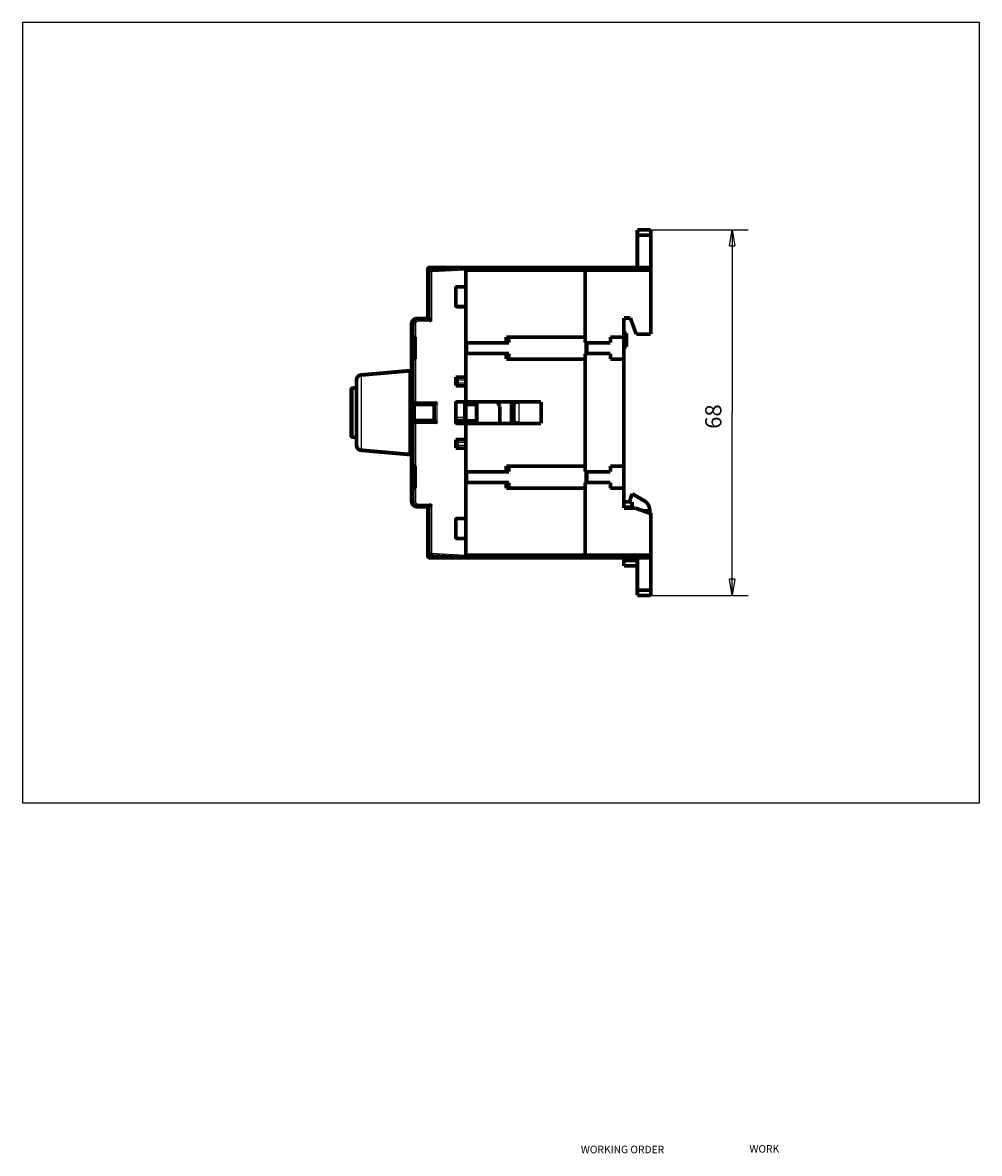
# Model space of a CAD drawing. Extents: x 123 to 716, y 0 to 517.
# Drawn here: x 123 to 301, y 10 to 221 of the extents above; entities that cross this region are included whole.
import ezdxf

# ---------------------------------------------------------------- set-up
doc = ezdxf.new("R2010")
doc.units = 0
doc.linetypes.add('HIDDENNEW0', pattern=[4.5, 1.5, -1.5, 1.5])
for name, color, linetype in [('2D_MITAT', 1, 'CONTINUOUS'), ('3', 7, 'CONTINUOUS'), ('5', 7, 'CONTINUOUS'), ('MUOTOVIIVAT', 40, 'HIDDENNEW0'), ('TANGVIIVATNONDEF', 3, 'HIDDENNEW0')]:
    doc.layers.add(name, color=color, linetype=linetype)
doc.styles.get("Standard").update_dxf_attribs({"font": 'monotxt.shx'})
doc.dimstyles.new('DSTYLE1', dxfattribs={"dimtxt": 3, "dimasz": 3, "dimexe": 3, "dimexo": 0, "dimgap": 2, "dimtad": 1, "dimrnd": 0.1, "dimzin": 11, "dimcen": 0.09, "dimazin": 3, "dimtp": 1, "dimtm": 1, "dimtfac": 1, "dimtofl": 0, "dimtmove": 0, "dimatfit": 3})

# ---------------------------------------------------------------- blocks, each defined once
blk = doc.blocks.new('_AH1')
at = {"color": 0, "linetype": 'CONTINUOUS'}
for p, q in [((-1, 0.166667), (0, 0)), ((-1, 0.166667), (-1, -0.166667)), ((0, 0), (-1, -0.166667)), ((0, 0), (-1, 0))]:
    blk.add_line(p, q, dxfattribs=at)
blk = doc.blocks.new('*D1833')
at = {"layer": '5', "color": 1, "linetype": 'CONTINUOUS'}
for p, q in [((239.47746, 182.12173), (257.61779, 182.12173)), ((254.61779, 182.12173), (254.61779, 148.12173)), ((254.61779, 114.12173), (254.61779, 148.12173)), ((239.47746, 114.12173), (257.61779, 114.12173))]:
    blk.add_line(p, q, dxfattribs=at)
at = {"layer": '5', "color": 1, "xscale": 3, "yscale": 3, "zscale": 3}
for p, rotation in [((254.61779, 182.12173), 90), ((254.61779, 114.12173), 270)]:
    blk.add_blockref('_AH1', p, dxfattribs=dict(at, rotation=rotation))
at = {"layer": '5', "color": 1, "linetype": 'CONTINUOUS'}
blk.add_text('68', height=3, rotation=90, dxfattribs=at).set_placement((252.61679, 145.12173))
blk = doc.blocks.new('TITL_TEXT')
at = {"layer": '2D_MITAT', "color": 2, "linetype": 'CONTINUOUS'}
for tag, p, height in [('NAME', (30.279021, 52.10194), 1.4), ('RAWMATERIAL', (104.35243, 51.960066), 1.4), ('WEIGHT', (164.31118, 51.969809), 1.4), ('TOLERANCES', (21.979557, 49.009199), 1.2), ('CONCERNING', (75.427577, 48.977242), 1.2), ('DESCRIPTION', (127.02504, 48.977526), 1.2), ('SCALE', (22.008212, 41.947167), 1.2), ('DEPARTMENT', (75.549331, 41.854656), 1.2), ('DISTRIBUTION', (152.23913, 35.494431), 1.2), ('PAPERSIZE', (175.74005, 35.642858), 1.2), ('DATE', (75.484735, 29.146017), 1.2), ('DRAWINGNO', (127.38227, 26.248866), 1.2), ('REV.', (192.01752, 26.242492), 1.2), ('WORK', (-135.66534, 17.533852), 1.4), ('TOOL', (-90.283768, 17.511327), 1.4), ('MACHINE', (-57.559495, 17.543489), 1.4), ('NOTE', (-17.979079, 17.518527), 1.4), ('WORKINGORDER', (-167.04262, 17.416293), 1.4), ('TCITEMNUMBER', (22.04048, 12.763116), 1.2), ('SUPERSEDEDBY', (126.98039, 13.098592), 1.2)]:
    blk.add_attdef(tag, p, '', height=height, dxfattribs=at)

msp = doc.modelspace()

# ---------------------------------------------------------------- linework, layer by layer
at = {"color": 3, "linetype": 'CONTINUOUS'}
for p, q in [((300.63309, 220.67115), (122.57185, 220.67115)), ((122.57185, 220.67115), (122.57185, 75.57231)), ((300.63309, 75.57231), (300.63309, 220.67115)), ((122.57185, 75.57231), (300.63309, 75.57231))]:
    msp.add_line(p, q, dxfattribs=at)
at = {"layer": 'MUOTOVIIVAT', "color": 40, "linetype": 'CONTINUOUS', "const_width": 0.7}
for points in [[(236.97746, 181.12173), (236.97746, 182.12173)], [(236.97746, 182.12173), (239.47746, 182.12173)], [(236.97746, 175.12173), (236.97746, 181.12173)], [(239.47746, 181.12173), (236.97747, 181.12173)], [(239.47746, 182.12173), (239.47746, 181.12173)], [(239.47746, 181.12173), (239.47746, 175.12173)], [(197.97746, 165.63358), (197.97746, 174.73358)], [(198.17746, 165.63353), (198.17746, 174.28632)], [(198.37746, 175.13358), (227.17746, 175.13358)], [(198.6513, 174.78563), (205.07746, 175.12241)], [(205.07746, 174.62173), (205.07746, 175.12241)], [(205.07746, 175.12173), (227.27746, 175.12173)], [(205.07746, 161.12173), (205.07746, 174.62173)], [(227.27746, 174.62173), (205.07747, 174.62173)], [(227.17746, 175.13358), (227.27746, 175.13359)], [(227.17746, 175.12173), (227.17746, 175.13358)], [(227.27746, 175.13358), (236.97747, 175.13359)], [(227.27746, 175.12173), (227.27746, 175.13358)], [(227.27746, 175.12173), (239.47746, 175.12173)], [(227.27746, 174.62173), (227.27746, 175.12173)], [(239.47746, 174.62173), (227.27746, 174.62173)], [(227.27746, 162.17173), (227.27746, 174.62173)], [(239.47746, 175.12173), (239.47746, 174.62173)], [(239.47746, 162.72173), (239.47746, 174.62173)], [(203.17746, 168.12765), (203.17746, 171.22765)], [(203.47746, 171.52765), (205.07746, 171.52765)], [(205.07746, 167.82765), (203.47746, 167.82765)], [(194.97746, 162.18358), (194.97746, 164.63358)], [(195.17746, 162.18058), (195.17746, 164.63352)], [(195.97746, 165.63358), (196.17746, 165.63358)], [(196.17746, 165.63353), (198.17746, 165.63353)], [(234.47746, 165.72173), (235.67746, 165.72173)], [(234.47746, 162.17173), (234.47746, 165.72173)], [(235.67746, 165.72173), (236.76938, 162.72173)], [(194.97746, 162.18358), (195.17747, 162.18358)], [(194.97746, 158.08358), (194.97746, 162.18358)], [(195.17746, 158.08059), (195.17746, 162.18058)], [(195.17746, 162.18058), (195.62128, 162.18058)], [(195.62129, 162.18058), (195.62129, 158.08058)], [(212.58731, 161.12172), (212.58731, 162.17174)], [(212.58732, 162.17173), (227.27746, 162.17173)], [(213.07746, 162.17173), (213.07746, 161.12173)], [(227.27746, 162.17173), (227.27746, 161.12173)], [(231.97746, 162.17173), (234.47746, 162.17173)], [(231.97746, 161.12173), (231.97746, 162.17173)], [(234.97747, 162.87172), (234.47746, 162.87172)], [(234.47746, 158.07173), (234.47746, 162.17173)], [(234.97746, 160.37173), (234.97746, 162.87173)], [(236.76938, 162.72173), (239.47746, 162.72173)], [(205.07746, 159.12173), (205.07746, 161.12173)], [(205.07746, 161.12173), (212.58732, 161.12173)], [(205.17746, 161.12172), (205.17746, 159.12172)], [(212.58732, 161.12173), (213.07746, 161.12173)], [(227.27746, 161.12173), (231.97746, 161.12173)], [(227.47746, 159.12172), (227.47746, 161.12172)], [(227.57746, 161.12172), (227.57746, 159.12173)], [(234.97747, 160.37173), (234.47746, 160.37173)], [(195.17747, 158.08357), (194.97746, 158.08358)], [(194.97746, 154.07765), (194.97746, 158.08358)], [(195.17746, 150.13059), (195.17746, 158.08059)], [(195.62128, 158.08059), (195.17746, 158.08059)], [(212.58732, 159.12173), (205.07746, 159.12173)], [(205.07746, 150.12173), (205.07746, 159.12173)], [(212.58731, 158.07173), (212.58731, 159.12172)], [(213.07746, 159.12173), (212.58732, 159.12173)], [(212.58732, 158.07173), (227.27746, 158.07173)], [(213.07746, 159.12173), (213.07746, 158.07173)], [(227.27746, 158.07173), (227.27746, 159.12173)], [(231.97746, 159.12173), (227.27746, 159.12173)], [(227.27746, 138.17173), (227.27746, 158.07173)], [(231.97746, 158.07173), (231.97746, 159.12173)], [(234.47746, 158.07173), (231.97746, 158.07173)], [(234.47746, 138.17173), (234.47746, 158.07173)], [(194.72746, 155.92765), (185.54902, 155.12465)], [(194.72746, 155.92765), (194.72746, 140.32765)], [(184.72746, 154.22807), (184.72746, 142.02724)], [(195.17746, 154.07765), (194.72746, 154.07765)], [(203.17746, 154.72765), (205.07746, 154.72765)], [(203.17746, 153.12765), (203.17746, 154.72765)], [(183.72746, 143.86493), (183.72746, 152.39038)], [(184.72746, 152.75277), (184.00132, 152.68924)], [(205.07746, 153.12765), (203.17746, 153.12765)], [(195.17746, 146.13059), (195.17746, 150.13059)], [(195.67746, 149.63059), (199.17746, 149.63059)], [(199.17746, 149.63059), (199.17746, 146.63059)], [(203.17746, 146.42765), (203.17746, 149.82765)], [(203.47746, 150.12765), (205.07746, 150.12765)], [(204.87746, 147.29843), (204.87746, 150.12766)], [(205.07746, 150.12173), (219.07746, 150.12173)], [(205.07746, 149.62173), (205.07746, 150.12173)], [(205.07746, 146.62173), (205.07746, 149.62173)], [(205.07747, 149.62173), (207.07747, 149.62173)], [(207.07746, 149.62173), (207.07746, 150.12173)], [(207.07746, 149.62173), (207.07746, 146.62173)], [(211.37746, 146.12173), (211.37747, 149.30417)], [(213.57746, 150.12172), (213.57746, 146.12173)], [(213.57746, 150.03358), (213.97746, 150.03358)], [(213.97746, 150.03358), (213.97746, 148.78358)], [(213.97746, 150.03358), (214.37191, 150.03358)], [(219.07746, 150.12173), (219.07746, 146.12173)], [(204.87746, 146.6438), (204.87746, 147.29843)], [(213.57746, 148.78358), (213.97746, 148.78358)], [(213.97746, 147.48358), (213.57746, 147.48358)], [(213.97746, 148.78358), (213.97746, 147.48358)], [(213.97746, 147.48358), (213.97746, 146.23358)], [(195.17746, 138.18059), (195.17746, 146.13059)], [(199.17746, 146.63059), (195.67746, 146.63059)], [(204.87746, 146.64381), (203.17746, 146.6438)], [(205.07746, 146.12765), (203.47746, 146.12765)], [(204.87746, 146.12766), (204.87746, 146.6438)], [(205.07747, 146.12766), (205.07746, 146.62173)], [(205.07746, 146.12173), (205.07746, 146.12765)], [(219.07746, 146.12173), (205.07746, 146.12173)], [(205.07746, 137.12173), (205.07746, 146.12173)], [(207.07747, 146.62173), (205.07747, 146.62173)], [(207.07746, 146.12173), (207.07746, 146.62173)], [(213.97746, 146.23358), (213.57746, 146.23359)], [(214.37191, 146.23358), (213.97746, 146.23358)], [(184.72746, 143.50254), (184.00132, 143.56607)], [(203.17746, 143.12765), (205.07746, 143.12765)], [(203.17746, 141.52765), (203.17746, 143.12765)], [(185.54902, 141.13066), (194.72746, 140.32765)], [(195.17746, 142.17765), (194.72746, 142.17765)], [(194.97746, 138.18358), (194.97746, 142.17765)], [(205.07746, 141.52765), (203.17746, 141.52765)], [(194.97746, 138.18358), (195.17747, 138.18358)], [(194.97746, 134.08358), (194.97746, 138.18358)], [(195.17746, 134.08058), (195.17746, 138.18059)], [(195.17746, 138.18059), (195.62128, 138.18059)], [(195.62129, 138.18058), (195.62129, 134.08059)], [(205.07746, 135.12173), (205.07746, 137.12173)], [(205.07746, 137.12173), (212.58732, 137.12173)], [(205.17746, 137.12172), (205.17746, 135.12172)], [(212.58731, 137.12172), (212.58731, 138.17173)], [(227.27746, 138.17173), (212.58732, 138.17173)], [(212.58732, 137.12173), (213.07746, 137.12173)], [(213.07746, 138.17173), (213.07746, 137.12173)], [(227.27746, 137.12173), (227.27746, 138.17173)], [(227.27746, 137.12173), (231.97746, 137.12173)], [(227.47746, 135.12172), (227.47746, 137.12172)], [(227.57746, 137.12172), (227.57746, 135.12172)], [(231.97746, 137.12173), (231.97746, 138.17173)], [(231.97746, 138.17173), (234.47746, 138.17173)], [(234.47746, 134.07173), (234.47746, 138.17173)], [(212.58732, 135.12173), (205.07746, 135.12173)], [(205.07746, 121.62173), (205.07746, 135.12173)], [(212.58731, 134.07173), (212.58731, 135.12172)], [(213.07746, 135.12173), (212.58732, 135.12173)], [(213.07746, 135.12173), (213.07746, 134.07173)], [(227.27746, 134.07173), (227.27746, 135.12173)], [(231.97746, 135.12173), (227.27746, 135.12173)], [(231.97746, 134.07173), (231.97746, 135.12173)], [(195.17747, 134.08359), (194.97746, 134.08358)], [(194.97746, 131.63358), (194.97746, 134.08358)], [(195.17746, 131.62765), (195.17746, 134.08058)], [(195.62128, 134.08058), (195.17746, 134.08058)], [(212.58732, 134.07173), (227.27746, 134.07173)], [(227.27746, 121.62173), (227.27746, 134.07173)], [(234.47746, 134.07173), (231.97746, 134.07173)], [(234.47746, 130.36006), (234.47746, 134.07173)], [(236.02342, 133.02173), (235.47746, 131.52173)], [(238.27746, 131.72035), (236.02342, 133.02173)], [(196.06875, 130.63358), (195.97746, 130.63358)], [(198.17746, 130.62765), (196.17746, 130.62765)], [(197.97746, 121.53358), (197.97746, 130.62765)], [(198.17746, 121.96899), (198.17746, 130.62765)], [(235.97746, 131.52173), (234.47746, 131.52173)], [(235.97747, 130.52172), (234.47746, 130.52172)], [(236.66693, 130.36006), (234.47746, 130.36006)], [(235.97746, 131.52173), (235.97746, 130.52173)], [(235.97747, 130.36005), (235.97746, 130.52173)], [(239.47746, 129.33711), (236.66693, 130.36006)], [(237.77746, 129.95585), (237.77746, 130.12173)], [(239.11677, 130.62173), (239.17451, 130.62173)], [(203.17746, 125.02765), (203.17746, 128.12765)], [(203.47746, 128.42765), (205.07746, 128.42765)], [(239.27746, 129.9883), (239.27746, 129.4099)], [(239.47746, 129.51447), (239.27746, 129.58726)], [(239.47746, 129.33711), (239.47746, 129.51447)], [(239.47746, 121.62173), (239.47746, 129.33711)], [(205.07746, 124.72765), (203.47746, 124.72765)], [(205.07747, 121.13358), (198.37746, 121.13358)], [(205.07746, 121.1329), (198.6513, 121.46968)], [(205.07746, 121.12173), (205.07746, 121.62173)], [(227.27746, 121.12173), (205.07746, 121.12173)], [(205.07747, 121.62173), (227.27746, 121.62173)], [(227.27746, 121.62173), (239.47746, 121.62173)], [(227.27746, 121.12173), (227.27746, 121.62173)], [(239.47746, 121.12173), (227.27746, 121.12173)], [(234.47746, 120.62173), (234.47746, 121.12174)], [(234.47746, 119.62173), (234.47746, 120.62173)], [(234.47746, 120.62173), (236.97746, 120.62173)], [(236.97746, 119.62173), (234.47746, 119.62173)], [(236.97746, 115.12173), (236.97746, 121.12173)], [(239.47746, 121.62173), (239.47746, 121.12173)], [(239.47746, 121.12173), (239.47746, 115.12173)], [(236.97746, 114.12173), (236.97746, 115.12173)], [(239.47746, 114.12173), (236.97746, 114.12173)], [(236.97747, 115.12174), (239.47746, 115.12174)], [(239.47746, 115.12173), (239.47746, 114.12173)]]:
    msp.add_lwpolyline(points, dxfattribs=at)
for points in [[(198.37746, 175.13358, 0.41421356), (197.97746, 174.73358)], [(198.6513, 174.78563, 0.39895955), (198.17746, 174.28632)], [(203.47746, 171.52765, 0.41421356), (203.17746, 171.22765)], [(203.17746, 168.12765, 0.41421356), (203.47746, 167.82765)], [(195.97746, 165.63358, 0.41421356), (194.97746, 164.63358)], [(196.17746, 165.63353, 0.41421356), (195.17746, 164.63353)], [(197.97751, 165.63353), (197.97751, 165.63353, 0.000046825), (197.97751, 165.63353, 0.000036792), (197.97751, 165.63353, 0.000051166), (197.9775, 165.63354, 0.000095922), (197.9775, 165.63354, 0.000133499), (197.9775, 165.63354, 0.000170845), (197.9775, 165.63354, 0.000210262), (197.9775, 165.63355, 0.000258655), (197.97749, 165.63355, 0.000307829), (197.97749, 165.63355, 0.000364815), (197.97749, 165.63355, 0.000424591), (197.97749, 165.63355, 0.000494245), (197.97749, 165.63356, 0.000568521), (197.97748, 165.63356, 0.000654517), (197.97748, 165.63356, 0.000748109), (197.97748, 165.63356, 0.000856324), (197.97748, 165.63356, 0.000976426), (197.97748, 165.63356, 0.001115262), (197.97748, 165.63357, 0.001272824), (197.97748, 165.63357, 0.001455792), (197.97748, 165.63357, 0.00166714), (197.97747, 165.63357, 0.001912942), (197.97747, 165.63357, 0.002207983), (197.97747, 165.63357, 0.002559864), (197.97747, 165.63357, 0.00297462), (197.97747, 165.63357, 0.003453392), (197.97747, 165.63357, 0.004120783), (197.97747, 165.63358, 0.005019036), (197.97747, 165.63358, 0.005887842), (197.97747, 165.63358, 0.006601301), (197.97747, 165.63358, 0.009013104), (197.97747, 165.63358, 0.013989184), (197.97746, 165.63358, 0.014124361), (197.97746, 165.63358, 0.005418719), (197.97746, 165.63358, 0.027976732), (197.97746, 165.63358, 0.090634271), (197.97746, 165.63358, 0.074632327), (197.97746, 165.63358, 0.045933687)], [(198.17747, 165.63353), (198.17793, 165.63315, -0.01046249), (198.17919, 165.6321, -0.000703484), (198.18128, 165.63035, -0.000587044), (198.18414, 165.62793, -0.001067193), (198.18775, 165.62486, -0.001122826), (198.19204, 165.62117, -0.001152867), (198.19701, 165.61686, -0.001159217), (198.2026, 165.61196, -0.001245287), (198.20878, 165.60648, -0.001275347), (198.21551, 165.60046, -0.001350837), (198.22277, 165.59389, -0.001387757), (198.2305, 165.58682, -0.001469849), (198.23869, 165.57924, -0.001517199), (198.24727, 165.57119, -0.001605229), (198.25623, 165.56267, -0.001663115), (198.26552, 165.55372, -0.001760402), (198.27512, 165.54433, -0.001829716), (198.28497, 165.53456, -0.001936832), (198.29505, 165.52439, -0.002021561), (198.30532, 165.51386, -0.002147403), (198.31574, 165.50298, -0.00224178), (198.32627, 165.49178, -0.002366002), (198.3369, 165.48026, -0.002227768), (198.34761, 165.46846, -0.001832044), (198.35842, 165.4564, -0.00149357), (198.36932, 165.44409, -0.001141466), (198.38034, 165.43156, -0.00083991), (198.39146, 165.41884, -0.000519299), (198.40271, 165.40594, -0.000244619), (198.41408, 165.39288, 0.000052858), (198.42558, 165.3797, 0.000307075), (198.43722, 165.3664, 0.00058584), (198.449, 165.35302, 0.000829057), (198.46094, 165.33957, 0.001103998), (198.47303, 165.32607, 0.001328678), (198.48528, 165.31256, 0.0015701), (198.4977, 165.29905, 0.001827117), (198.5103, 165.28556, 0.002162027), (198.52311, 165.27209, 0.002285001), (198.53605, 165.25874, 0.00228668), (198.54909, 165.24554, 0.002882198), (198.56258, 165.23227, 0.003966441), (198.57663, 165.21886, 0.003006878), (198.58993, 165.20634, 0.000576938), (198.60206, 165.19508, 0.005080598), (198.61816, 165.18112, 0.009875777), (198.64366, 165.16033, 0.004879783), (198.67746, 165.13352, 0.002514321)], [(185.54902, 155.12465, 0.38887873), (184.72746, 154.22807)], [(203.17747, 154.72766), (203.17793, 154.72729, -0.010037087), (203.17919, 154.72624, -0.000657758), (203.18128, 154.72448, -0.000571208), (203.18414, 154.72207, -0.00105927), (203.18775, 154.71899, -0.001118136), (203.19204, 154.7153, -0.001149736), (203.19701, 154.71099, -0.001157015), (203.2026, 154.70609, -0.001243664), (203.20878, 154.70061, -0.001274115), (203.21551, 154.69459, -0.001349878), (203.22277, 154.68802, -0.001386997), (203.2305, 154.68095, -0.001469243), (203.23869, 154.67337, -0.00151671), (203.24727, 154.66532, -0.001604836), (203.25623, 154.6568, -0.001662798), (203.26552, 154.64785, -0.00176015), (203.27512, 154.63846, -0.001829517), (203.28497, 154.62869, -0.001936681), (203.29505, 154.61852, -0.002021449), (203.30532, 154.60799, -0.002147329), (203.31574, 154.59711, -0.002241737), (203.32627, 154.58591, -0.002365989), (203.3369, 154.57439, -0.002227762), (203.34761, 154.56259, -0.001832025), (203.35842, 154.55053, -0.00149354), (203.36932, 154.53822, -0.001141424), (203.38034, 154.52569, -0.000839858), (203.39146, 154.51297, -0.000519237), (203.40271, 154.50007, -0.000244547), (203.41408, 154.48701, 0.000052941), (203.42558, 154.47383, 0.000307168), (203.43722, 154.46053, 0.000585944), (203.449, 154.44715, 0.00082917), (203.46094, 154.4337, 0.001104123), (203.47303, 154.4202, 0.001328813), (203.48528, 154.40669, 0.001570246), (203.4977, 154.39319, 0.001827277), (203.5103, 154.37969, 0.002162205), (203.52311, 154.36622, 0.002285185), (203.53605, 154.35287, 0.002286861), (203.5491, 154.33967, 0.002882418), (203.56258, 154.3264, 0.003966733), (203.57663, 154.31299, 0.003007103), (203.58993, 154.30047, 0.000576991), (203.60206, 154.28921, 0.005080964), (203.61816, 154.27525, 0.009876485), (203.64366, 154.25446, 0.004880138), (203.67746, 154.22765, 0.002514506)], [(203.17747, 153.12766), (203.17793, 153.12804, 0.011393573), (203.17919, 153.12908, 0.000801931), (203.18128, 153.13084, 0.000621105), (203.18414, 153.13325, 0.001084253), (203.18775, 153.13632, 0.001132915), (203.19204, 153.14001, 0.001159594), (203.19701, 153.14433, 0.001163943), (203.2026, 153.14922, 0.001248767), (203.20878, 153.1547, 0.001277986), (203.21551, 153.16072, 0.001352887), (203.22277, 153.16729, 0.001389376), (203.2305, 153.17436, 0.001471139), (203.23869, 153.18194, 0.001518236), (203.24727, 153.18999, 0.00160606), (203.25623, 153.19851, 0.001663784), (203.26552, 153.20746, 0.00176093), (203.27512, 153.21685, 0.001830133), (203.28497, 153.22662, 0.001937146), (203.29505, 153.23679, 0.002021792), (203.30532, 153.24732, 0.002147555), (203.31574, 153.2582, 0.002241868), (203.32627, 153.2694, 0.002366027), (203.3369, 153.28092, 0.002227755), (203.34761, 153.29272, 0.001832007), (203.35842, 153.30478, 0.001493513), (203.36932, 153.31709, 0.001141386), (203.38034, 153.32962, 0.000839812), (203.39146, 153.34234, 0.000519181), (203.40271, 153.35524, 0.000244483), (203.41408, 153.3683, -0.000053015), (203.42558, 153.38148, -0.00030725), (203.43722, 153.39478, -0.000586036), (203.449, 153.40816, -0.000829272), (203.46094, 153.42161, -0.001104236), (203.47303, 153.43511, -0.001328936), (203.48528, 153.44862, -0.001570379), (203.4977, 153.46212, -0.001827423), (203.5103, 153.47562, -0.002162369), (203.52311, 153.48909, -0.002285355), (203.53605, 153.50244, -0.002287029), (203.5491, 153.51564, -0.002882623), (203.56258, 153.52891, -0.003967009), (203.57663, 153.54231, -0.003007317), (203.58993, 153.55484, -0.000577041), (203.60206, 153.5661, -0.005081315), (203.61816, 153.58006, -0.009877177), (203.64366, 153.60085, -0.00488049), (203.67746, 153.62765, -0.002514691)], [(184.00132, 152.68924, 0.38887873), (183.72746, 152.39038)], [(195.17746, 150.13059, 0.41421356), (195.67746, 149.63059)], [(199.67746, 150.13059), (199.66604, 150.11503, -0.005354573), (199.65434, 150.09979, -0.005558408), (199.64235, 150.08489, -0.00545581), (199.6301, 150.07029, -0.005003902), (199.61761, 150.056, -0.004678077), (199.60492, 150.04198, -0.004383281), (199.59203, 150.02824, -0.00410639), (199.57899, 150.01476, -0.003766105), (199.5658, 150.00152, -0.003472166), (199.55249, 149.98851, -0.003139642), (199.53909, 149.97573, -0.0028464), (199.52562, 149.96314, -0.002508156), (199.5121, 149.95075, -0.00221041), (199.49855, 149.93854, -0.001868325), (199.485, 149.9265, -0.001564998), (199.47146, 149.91461, -0.001215176), (199.45798, 149.90286, -0.000903271), (199.44456, 149.89123, -0.000543608), (199.43123, 149.87972, -0.000217193), (199.41801, 149.86831, 0.00016275), (199.40493, 149.85698, 0.000501442), (199.392, 149.84573, 0.000884437), (199.37926, 149.83454, 0.001270931), (199.36673, 149.8234, 0.001754638), (199.35442, 149.81229, 0.002018704), (199.34236, 149.80122, 0.002112034), (199.33058, 149.79021, 0.002092376), (199.31908, 149.7793, 0.001928687), (199.30789, 149.76852, 0.001827672), (199.29703, 149.75789, 0.001738831), (199.28651, 149.74747, 0.001671957), (199.27635, 149.73728, 0.001579003), (199.26659, 149.72734, 0.00151793), (199.25721, 149.7177, 0.001438792), (199.24827, 149.7084, 0.001388633), (199.23976, 149.69944, 0.001315477), (199.23172, 149.69089, 0.001274322), (199.22414, 149.68276, 0.001209757), (199.21707, 149.6751, 0.001173481), (199.21051, 149.66792, 0.001106007), (199.2045, 149.66128, 0.001087805), (199.19902, 149.65518, 0.001048289), (199.19411, 149.64967, 0.001002326), (199.18982, 149.64482, 0.000886969), (199.18622, 149.64071, 0.000970492), (199.18306, 149.63709, 0.00102392), (199.18014, 149.6337, 0.001088211), (199.17747, 149.63058, 0.001451079)], [(203.47746, 150.12765, 0.41421356), (203.17746, 149.82765)], [(211.37747, 149.30417), (211.36607, 149.32475, 0.00001568), (211.35468, 149.34531, 0.000015592), (211.34329, 149.36587, 0.000015696), (211.3319, 149.38642, 0.000016016), (211.32051, 149.40697, 0.000016256), (211.30913, 149.42751, 0.000016474), (211.29774, 149.44804, 0.00001668), (211.28636, 149.46857, 0.000016924), (211.27498, 149.48909, 0.000017139), (211.2636, 149.5096, 0.000017377), (211.25223, 149.53011, 0.000017591), (211.24085, 149.5506, 0.000017831), (211.22948, 149.5711, 0.000018046), (211.21811, 149.59158, 0.000018286), (211.20674, 149.61206, 0.000018501), (211.19537, 149.63253, 0.000018742), (211.18401, 149.653, 0.000018957), (211.17264, 149.67346, 0.000019198), (211.16128, 149.69391, 0.000019415), (211.14992, 149.71435, 0.00001966), (211.13857, 149.73479, 0.000019873), (211.12721, 149.75522, 0.000020104), (211.11585, 149.77564, 0.000020336), (211.1045, 149.79606, 0.000020619), (211.09315, 149.81647, 0.000020782), (211.0818, 149.83687, 0.000020887), (211.07046, 149.85726, 0.000021299), (211.05911, 149.87765, 0.000022007), (211.04774, 149.89807, 0.000021566), (211.03642, 149.91841, 0.00002029), (211.02517, 149.93861, 0.000022719), (211.01374, 149.95913, 0.000027555), (211.00205, 149.98012, 0.000020945), (210.99107, 149.99982, 0.000006828), (210.98114, 150.01763, 0.000030269), (210.9684, 150.04049, 0.000053102), (210.94878, 150.07567, 0.000026052), (210.92309, 150.12173, 0.000013762)], [(213.57746, 149.64975), (213.58852, 149.66095, -0.002259806), (213.59963, 149.67201, -0.002358588), (213.61082, 149.68292, -0.002290944), (213.62207, 149.69371, -0.00203628), (213.63335, 149.70436, -0.001853047), (213.64466, 149.71489, -0.001688696), (213.65599, 149.7253, -0.001535062), (213.66732, 149.73558, -0.001347327), (213.67863, 149.74575, -0.001184664), (213.68992, 149.75581, -0.00100023), (213.70117, 149.76576, -0.000836143), (213.71238, 149.77561, -0.000645808), (213.72351, 149.78536, -0.000475734), (213.73457, 149.79501, -0.000278932), (213.74554, 149.80456, -0.00010103), (213.75641, 149.81403, 0.000105266), (213.76716, 149.82341, 0.000294362), (213.77779, 149.83271, 0.000514042), (213.78827, 149.84193, 0.000716775), (213.7986, 149.85108, 0.000950544), (213.80875, 149.86015, 0.001175116), (213.81873, 149.86916, 0.001440082), (213.82851, 149.8781, 0.001674912), (213.83809, 149.88699, 0.001925353), (213.84745, 149.89581, 0.001998564), (213.85657, 149.90455, 0.001885129), (213.86546, 149.91318, 0.001809035), (213.87409, 149.92169, 0.001726075), (213.88245, 149.93005, 0.001666708), (213.89055, 149.93824, 0.001587031), (213.89835, 149.94624, 0.001534261), (213.90586, 149.95404, 0.001463066), (213.91306, 149.96159, 0.001418301), (213.91994, 149.9689, 0.001352833), (213.92649, 149.97592, 0.001314387), (213.9327, 149.98265, 0.001253253), (213.93855, 149.98906, 0.001221784), (213.94404, 149.99513, 0.001166421), (213.94915, 150.00084, 0.00113793), (213.95388, 150.00616, 0.001078156), (213.95821, 150.01107, 0.001065468), (213.96214, 150.01558, 0.001030252), (213.96565, 150.01963, 0.000990138), (213.96871, 150.02319, 0.000883014), (213.97127, 150.0262, 0.000962422), (213.97351, 150.02885, 0.000992445), (213.97558, 150.03132, 0.001048801), (213.97746, 150.03358, 0.001420876)], [(214.7063, 150.12173), (214.69759, 150.11835, -0.000834653), (214.68889, 150.11501, -0.000820217), (214.6802, 150.1117, -0.000843452), (214.67152, 150.10844, -0.0009096), (214.66286, 150.10522, -0.000960862), (214.65421, 150.10204, -0.001008196), (214.64558, 150.09891, -0.001054154), (214.63697, 150.09583, -0.001108292), (214.62837, 150.0928, -0.00115766), (214.61978, 150.08982, -0.001212213), (214.61121, 150.08689, -0.001262931), (214.60266, 150.08401, -0.001319716), (214.59413, 150.0812, -0.001372483), (214.58561, 150.07844, -0.001431197), (214.57711, 150.07575, -0.001486017), (214.56863, 150.07311, -0.001546947), (214.56018, 150.07055, -0.001603937), (214.55173, 150.06804, -0.00166704), (214.54332, 150.06561, -0.001726509), (214.53492, 150.06325, -0.00179245), (214.52654, 150.06096, -0.001853794), (214.51818, 150.05874, -0.001920708), (214.50985, 150.0566, -0.001986703), (214.50153, 150.05453, -0.002061866), (214.49324, 150.05255, -0.002122785), (214.48497, 150.05065, -0.002180549), (214.47674, 150.04883, -0.002271902), (214.46851, 150.04709, -0.002402402), (214.4603, 150.04544, -0.002398546), (214.45215, 150.04388, -0.002294357), (214.44406, 150.04242, -0.002631857), (214.43588, 150.04104, -0.003283272), (214.42754, 150.03974, -0.002524765), (214.41972, 150.03857, -0.00078133), (214.41267, 150.03756, -0.003776419), (214.40367, 150.03649, -0.006869103), (214.3899, 150.03515, -0.003431005), (214.37191, 150.03358, -0.001818694)], [(195.67746, 146.63059, 0.41421356), (195.17746, 146.13059)], [(199.17747, 146.63058), (199.17785, 146.63014, 0.009505757), (199.17889, 146.62891, 0.00067118), (199.18065, 146.62687, 0.00051144), (199.18306, 146.62408, 0.000883378), (199.18613, 146.62055, 0.000919585), (199.18982, 146.61635, 0.00093859), (199.19413, 146.61147, 0.000939663), (199.19902, 146.60598, 0.001005637), (199.20449, 146.59989, 0.00102656), (199.21051, 146.59325, 0.001084038), (199.21707, 146.58607, 0.001110381), (199.22414, 146.57841, 0.001172708), (199.23172, 146.57028, 0.00120694), (199.23976, 146.56173, 0.001273294), (199.24827, 146.55277, 0.001315242), (199.25721, 146.54347, 0.001388053), (199.26659, 146.53383, 0.001438123), (199.27635, 146.5239, 0.001517485), (199.28651, 146.5137, 0.001578683), (199.29703, 146.50328, 0.001671668), (199.30789, 146.49266, 0.001738584), (199.31908, 146.48187, 0.001827492), (199.33058, 146.47096, 0.001928562), (199.34236, 146.45995, 0.002092307), (199.35442, 146.44888, 0.002111998), (199.36673, 146.43777, 0.002018682), (199.37926, 146.42663, 0.001754682), (199.392, 146.41544, 0.001271117), (199.40493, 146.40419, 0.000884499), (199.41801, 146.39287, 0.000501078), (199.43123, 146.38145, 0.000163004), (199.44456, 146.36994, -0.000215156), (199.45798, 146.35832, -0.000543879), (199.47146, 146.34657, -0.000910159), (199.485, 146.33467, -0.001213133), (199.49855, 146.32263, -0.001538449), (199.51209, 146.31043, -0.001875069), (199.52562, 146.29803, -0.00230462), (199.53911, 146.28541, -0.002481446), (199.55249, 146.27266, -0.002516561), (199.56571, 146.25977, -0.003238768), (199.57899, 146.24642, -0.004535807), (199.5924, 146.23244, -0.003430824), (199.60492, 146.21919, -0.000598903), (199.61618, 146.20709, -0.00589479), (199.6301, 146.19088, -0.011482464), (199.6508, 146.16501, -0.005629957), (199.67746, 146.13059, -0.002883445)], [(203.17746, 146.42765, 0.41421356), (203.47746, 146.12765)], [(213.57746, 146.64912), (213.58919, 146.6379, -0.00256718), (213.60076, 146.62658, -0.002671319), (213.61218, 146.61516, -0.002598498), (213.62346, 146.60368, -0.002327686), (213.63459, 146.59213, -0.002133117), (213.64558, 146.58053, -0.001959001), (213.65644, 146.5689, -0.001796655), (213.66717, 146.55726, -0.00159876), (213.67777, 146.54561, -0.001427888), (213.68825, 146.53397, -0.001234558), (213.69861, 146.52235, -0.001063262), (213.70885, 146.51078, -0.000864823), (213.71898, 146.49925, -0.000688399), (213.72901, 146.4878, -0.000484429), (213.73894, 146.47642, -0.000300867), (213.74876, 146.46514, -0.000087816), (213.75849, 146.45397, 0.000105807), (213.76814, 146.44292, 0.00033025), (213.77769, 146.43201, 0.000538656), (213.78716, 146.42125, 0.000782081), (213.79656, 146.41066, 0.001004891), (213.80588, 146.40024, 0.001257437), (213.81513, 146.39003, 0.00151855), (213.82431, 146.38002, 0.001844228), (213.83343, 146.37023, 0.001996781), (213.84248, 146.36068, 0.00198935), (213.85143, 146.35137, 0.001945885), (213.86027, 146.34233, 0.001826742), (213.86896, 146.33356, 0.001751172), (213.87749, 146.32507, 0.001671769), (213.88583, 146.31688, 0.001616189), (213.89396, 146.30899, 0.001537122), (213.90185, 146.30143, 0.001487236), (213.90949, 146.2942, 0.001417209), (213.91684, 146.28731, 0.001375307), (213.92389, 146.28078, 0.00130966), (213.93061, 146.27462, 0.001275244), (213.93698, 146.26884, 0.001216311), (213.94298, 146.26345, 0.00118541), (213.94857, 146.25847, 0.001122113), (213.95374, 146.25391, 0.001108339), (213.95848, 146.24977, 0.001072103), (213.96275, 146.24606, 0.001029351), (213.9665, 146.24283, 0.000914818), (213.96967, 146.24013, 0.001002904), (213.97247, 146.23776, 0.001056418), (213.97507, 146.23558, 0.001125105), (213.97746, 146.23359, 0.001510623)], [(214.37191, 146.23359), (214.38114, 146.23291, -0.003757443), (214.3904, 146.23209, -0.003751176), (214.39971, 146.23112, -0.003673208), (214.40905, 146.23001, -0.003522018), (214.41844, 146.22877, -0.00340015), (214.42786, 146.22739, -0.003289684), (214.43733, 146.22588, -0.003183611), (214.44682, 146.22424, -0.003068326), (214.45636, 146.22248, -0.002963652), (214.46593, 146.22059, -0.002855101), (214.47553, 146.21858, -0.002755595), (214.48517, 146.21646, -0.002651028), (214.49484, 146.21422, -0.002555807), (214.50454, 146.21188, -0.002455877), (214.51427, 146.20942, -0.002365107), (214.52404, 146.20686, -0.002269559), (214.53383, 146.2042, -0.002183011), (214.54366, 146.20144, -0.002091626), (214.55351, 146.19858, -0.002009263), (214.56339, 146.19563, -0.001922136), (214.57329, 146.19259, -0.00184329), (214.58323, 146.18947, -0.001759154), (214.59318, 146.18626, -0.001685065), (214.60317, 146.18297, -0.001607032), (214.61318, 146.1796, -0.001532585), (214.6232, 146.17615, -0.001449628), (214.63325, 146.17264, -0.001390257), (214.64333, 146.16905, -0.00133569), (214.65344, 146.16539, -0.001241516), (214.66354, 146.16169, -0.001113248), (214.67359, 146.15795, -0.001137284), (214.68382, 146.15408, -0.001225355), (214.69432, 146.15007, -0.00091999), (214.70418, 146.14626, -0.000410261), (214.7131, 146.14279, -0.001103821), (214.7246, 146.13824, -0.001634944), (214.74235, 146.13112, -0.000777523), (214.76562, 146.12173, -0.000423323)], [(183.72746, 143.86493, 0.38887873), (184.00132, 143.56607)], [(203.17747, 143.12766), (203.17793, 143.12729, -0.009846342), (203.17919, 143.12624, -0.000637408), (203.18128, 143.12448, -0.00056416), (203.18414, 143.12207, -0.00105574), (203.18775, 143.11899, -0.001116048), (203.19204, 143.1153, -0.001148343), (203.19701, 143.11099, -0.001156036), (203.2026, 143.10609, -0.001242942), (203.20878, 143.10061, -0.001273568), (203.21551, 143.09459, -0.001349452), (203.22277, 143.08802, -0.001386661), (203.2305, 143.08095, -0.001468975), (203.23869, 143.07337, -0.001516494), (203.24727, 143.06532, -0.001604664), (203.25623, 143.0568, -0.001662659), (203.26552, 143.04785, -0.00176004), (203.27512, 143.03846, -0.00182943), (203.28497, 143.02869, -0.001936616), (203.29505, 143.01852, -0.002021401), (203.30532, 143.00799, -0.002147298), (203.31574, 142.99711, -0.002241718), (203.32627, 142.98591, -0.002365983), (203.3369, 142.97439, -0.002227759), (203.34761, 142.96259, -0.001832017), (203.35842, 142.95053, -0.001493527), (203.36932, 142.93822, -0.001141406), (203.38034, 142.92569, -0.000839836), (203.39146, 142.91297, -0.00051921), (203.40271, 142.90007, -0.000244516), (203.41408, 142.88701, 0.000052976), (203.42558, 142.87383, 0.000307207), (203.43722, 142.86053, 0.000585988), (203.449, 142.84715, 0.000829219), (203.46094, 142.8337, 0.001104177), (203.47303, 142.8202, 0.001328872), (203.48528, 142.80669, 0.00157031), (203.4977, 142.79319, 0.001827346), (203.5103, 142.77969, 0.002162283), (203.52311, 142.76622, 0.002285266), (203.53605, 142.75287, 0.002286941), (203.5491, 142.73967, 0.002882516), (203.56258, 142.7264, 0.003966865), (203.57663, 142.71299, 0.003007205), (203.58993, 142.70047, 0.000577015), (203.60206, 142.68921, 0.005081131), (203.61816, 142.67525, 0.009876815), (203.64366, 142.65446, 0.004880306), (203.67746, 142.62765, 0.002514594)], [(184.72746, 142.02724, 0.38887873), (185.54902, 141.13066)], [(203.17747, 141.52765), (203.17785, 141.52811, -0.012624494), (203.17889, 141.52937, -0.000943209), (203.18065, 141.53146, -0.000670154), (203.18306, 141.53432, -0.001108662), (203.18614, 141.53793, -0.001147408), (203.18982, 141.54223, -0.001169309), (203.19414, 141.5472, -0.001170819), (203.19903, 141.55278, -0.001253857), (203.20451, 141.55897, -0.00128188), (203.21053, 141.5657, -0.001355938), (203.2171, 141.57296, -0.001391813), (203.22417, 141.58069, -0.0014731), (203.23175, 141.58887, -0.001519837), (203.2398, 141.59746, -0.00160736), (203.24832, 141.60642, -0.001664849), (203.25727, 141.61571, -0.001761785), (203.26666, 141.62531, -0.00183082), (203.27643, 141.63516, -0.001937675), (203.2866, 141.64524, -0.002022191), (203.29713, 141.65551, -0.002147823), (203.30801, 141.66593, -0.002242029), (203.31921, 141.67646, -0.002366075), (203.33073, 141.68709, -0.002227753), (203.34253, 141.6978, -0.001832), (203.35459, 141.70861, -0.001493501), (203.3669, 141.71951, -0.00114137), (203.37943, 141.73053, -0.000839791), (203.39215, 141.74165, -0.000519156), (203.40505, 141.7529, -0.000244454), (203.41811, 141.76427, 0.000053048), (203.43129, 141.77577, 0.000307287), (203.44459, 141.78741, 0.000586077), (203.45797, 141.79919, 0.000829315), (203.47142, 141.81113, 0.001104283), (203.48492, 141.82322, 0.001328985), (203.49843, 141.83547, 0.001570431), (203.51193, 141.84789, 0.001827477), (203.52543, 141.86049, 0.002162427), (203.5389, 141.8733, 0.002285412), (203.55225, 141.88624, 0.002287083), (203.56545, 141.89929, 0.002882686), (203.57872, 141.91277, 0.003967087), (203.59212, 141.92682, 0.003007372), (203.60465, 141.94012, 0.000577055), (203.61591, 141.95225, 0.005081399), (203.62987, 141.96836, 0.009877312), (203.65066, 141.99385, 0.004880547), (203.67746, 142.02766, 0.002514718)], [(194.97746, 131.63358, 0.41421356), (195.97746, 130.63358)], [(195.17746, 131.62765, 0.41421356), (196.17746, 130.62765)], [(198.17747, 130.62765), (198.17785, 130.62811, -0.012268486), (198.17889, 130.62937, -0.000902779), (198.18065, 130.63146, -0.000656119), (198.18306, 130.63432, -0.001101669), (198.18613, 130.63793, -0.001143258), (198.18982, 130.64223, -0.001166529), (198.19414, 130.6472, -0.001168854), (198.19903, 130.65278, -0.001252404), (198.20451, 130.65897, -0.00128077), (198.21053, 130.6657, -0.001355069), (198.2171, 130.67296, -0.00139112), (198.22417, 130.68069, -0.001472543), (198.23175, 130.68887, -0.001519383), (198.2398, 130.69746, -0.001606992), (198.24832, 130.70642, -0.001664549), (198.25727, 130.71571, -0.001761545), (198.26666, 130.72531, -0.001830627), (198.27643, 130.73516, -0.001937527), (198.2866, 130.74524, -0.00202208), (198.29713, 130.75551, -0.002147748), (198.30801, 130.76593, -0.002241984), (198.31921, 130.77646, -0.002366061), (198.33073, 130.78709, -0.002227746), (198.34253, 130.7978, -0.001831979), (198.35459, 130.80861, -0.001493467), (198.3669, 130.81951, -0.001141323), (198.37943, 130.83053, -0.000839734), (198.39215, 130.84165, -0.000519086), (198.40505, 130.8529, -0.000244373), (198.41811, 130.86427, 0.00005314), (198.43129, 130.87577, 0.000307389), (198.44459, 130.88741, 0.000586189), (198.45797, 130.89919, 0.000829437), (198.47142, 130.91113, 0.001104416), (198.48492, 130.92322, 0.001329125), (198.49843, 130.93547, 0.001570579), (198.51193, 130.94789, 0.001827635), (198.52543, 130.96049, 0.002162599), (198.5389, 130.97331, 0.002285584), (198.55225, 130.98624, 0.002287247), (198.56545, 130.99929, 0.002882878), (198.57872, 131.01277, 0.003967332), (198.59212, 131.02682, 0.003007552), (198.60465, 131.04012, 0.000577098), (198.61591, 131.05225, 0.005081676), (198.62987, 131.06836, 0.009877794), (198.65066, 131.09385, 0.004880766), (198.67746, 131.12766, 0.002514827)], [(239.27303, 130.12143, 0.25017786), (238.27746, 131.72035)], [(239.27746, 129.9883, 0.016654875), (239.27303, 130.12143)], [(203.47746, 128.42765, 0.41421356), (203.17746, 128.12765)], [(203.17746, 125.02765, 0.41421356), (203.47746, 124.72765)], [(198.17746, 121.96899, 0.39895955), (198.6513, 121.46968)], [(197.97746, 121.53358, 0.41421356), (198.37746, 121.13358)]]:
    msp.add_lwpolyline(points, format="xyb", dxfattribs=at)
at = {"layer": 'TANGVIIVATNONDEF', "color": 3, "linetype": 'CONTINUOUS'}
for p, q in [((198.37747, 174.73358), (197.97746, 174.73358)), ((198.37747, 174.73358), (198.37746, 174.68632)), ((198.37747, 174.73358), (198.37747, 175.13359)), ((198.45396, 174.73358), (198.37747, 174.73358)), ((198.6513, 174.78564), (198.67746, 174.28632)), ((205.07747, 174.62173), (198.67746, 174.28632)), ((198.67746, 174.28632), (198.17747, 174.28632)), ((198.67746, 174.28632), (198.67746, 165.13352)), ((194.97746, 164.63358), (195.17746, 164.63358)), ((195.17747, 164.63353), (195.67746, 164.63353)), ((195.67746, 164.63353), (195.67746, 150.13059)), ((195.97746, 165.63358), (195.97746, 165.61332)), ((196.17747, 165.63353), (196.17747, 165.13352)), ((198.67746, 165.13352), (196.17747, 165.13352)), ((185.54902, 155.12465), (185.54902, 141.13066)), ((203.67746, 153.62765), (203.67746, 154.22765)), ((203.67746, 154.22765), (205.07747, 154.22765)), ((205.07747, 153.62765), (203.67746, 153.62765)), ((184.00132, 152.68923), (184.00132, 143.56607)), ((195.17747, 150.13059), (195.67746, 150.13059)), ((195.67746, 150.13059), (195.67746, 149.63058)), ((195.67746, 150.13059), (199.67746, 150.13059)), ((195.67746, 146.63058), (195.67746, 149.63058)), ((199.67746, 150.13059), (199.67746, 146.13059)), ((214.97746, 146.12172), (214.97746, 150.12172)), ((203.17746, 147.29843), (204.87746, 147.29842)), ((195.67746, 146.13059), (195.17747, 146.13059)), ((195.67746, 146.63058), (195.67746, 146.13059)), ((199.67746, 146.13059), (195.67746, 146.13059)), ((195.67746, 146.13059), (195.67746, 131.62765)), ((203.67746, 142.02766), (203.67746, 142.62765)), ((203.67746, 142.62765), (205.07747, 142.62765)), ((205.07747, 142.02766), (203.67746, 142.02766)), ((194.97746, 131.63357), (195.17746, 131.63358)), ((195.17747, 131.62765), (195.67746, 131.62765)), ((195.97746, 130.63357), (195.97746, 130.64786)), ((196.17747, 131.12766), (198.67746, 131.12766)), ((196.17747, 130.62765), (196.17747, 131.12766)), ((198.67746, 131.12766), (198.67746, 121.96898)), ((237.77746, 130.12172), (239.27747, 130.12172)), ((197.97746, 121.53358), (198.37747, 121.53358)), ((198.17747, 121.96898), (198.67746, 121.96898)), ((198.37746, 121.56899), (198.37747, 121.53358)), ((198.37747, 121.13358), (198.37747, 121.53358)), ((198.37747, 121.53358), (198.43166, 121.53358)), ((198.67746, 121.96898), (198.6513, 121.46969)), ((198.67746, 121.96898), (205.07747, 121.63359))]:
    msp.add_line(p, q, dxfattribs=at)
for centre, start, end in [((196.17746, 164.63353), 90, 180), ((196.17746, 131.62765), 180, 270)]:
    msp.add_arc(centre, 0.5, start, end, dxfattribs=at)

# ---------------------------------------------------------------- block references
at = {"layer": '3'}
ref = msp.add_blockref('TITL_TEXT', (393.5, -7.05), dxfattribs=at)
ref.add_attrib('TBL_WORKINGORDER', 'WORKING ORDER', (226.45738, 10.36629), dxfattribs={"color": 2, "linetype": 'CONTINUOUS', "height": 1.4})
ref.add_attrib('TBL_WORK', 'WORK', (257.83466, 10.48385), dxfattribs={"color": 2, "linetype": 'CONTINUOUS', "height": 1.4})

# ---------------------------------------------------------------- dimensions: what is measured, and where the dimension line sits
at = {"layer": '5', "color": 1, "linetype": 'CONTINUOUS'}
dim = msp.add_linear_dim(base=(254.61779, 182.12173), p1=(239.47746, 114.12173), p2=(239.47746, 182.12173), angle=90, dimstyle='DSTYLE1', override={"dimblk": '_AH1', "dimsah": 0}, dxfattribs=at)
dim.commit()
dim.dimension.update_dxf_attribs({"geometry": '*D1833', "text_midpoint": (251.11679, 148.12173), "dimtype": 128})

doc.saveas('drawing.dxf')
